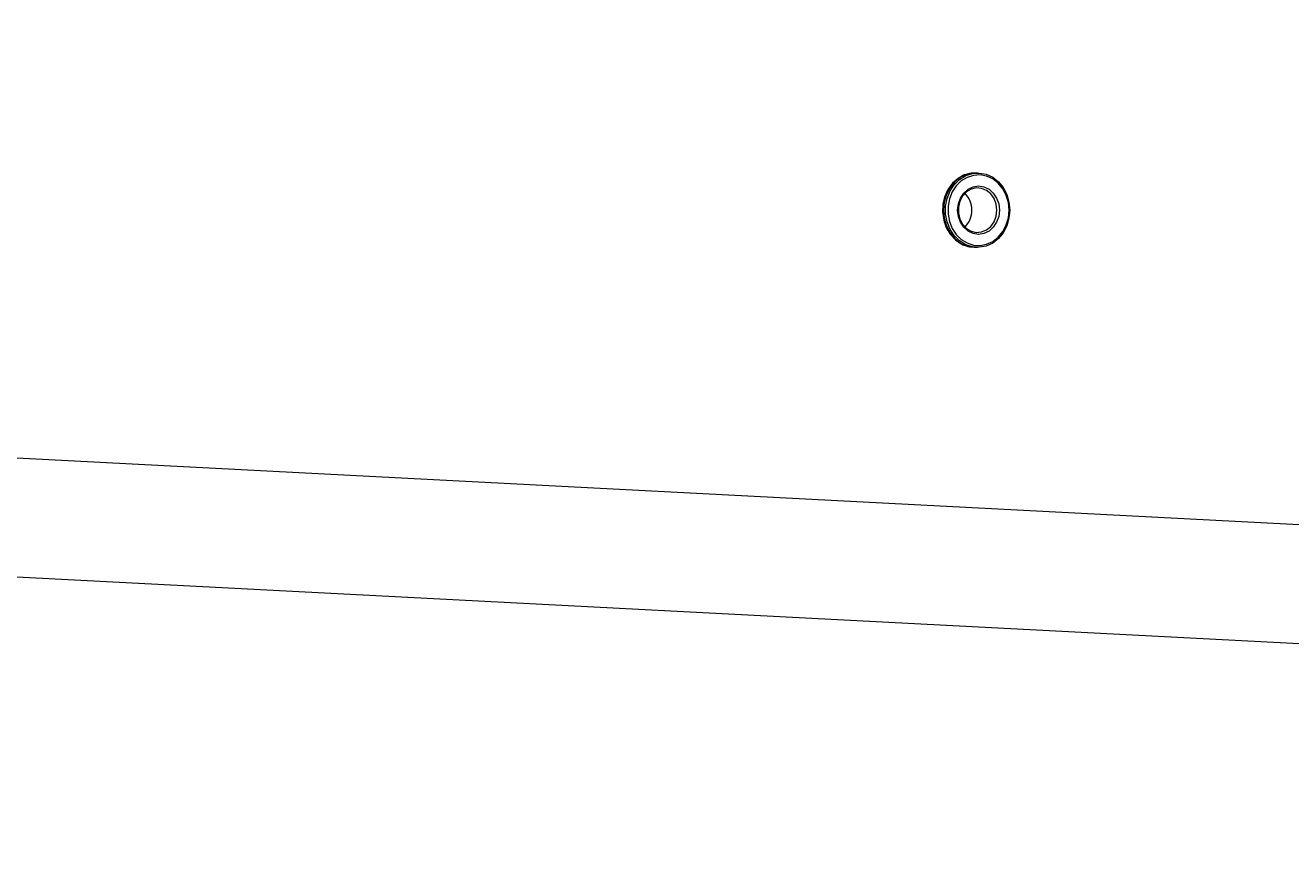
# Model space of a CAD drawing. Units: inches. Extents: x -1700 to 7002, y -1010 to 6004.
# Drawn here: x 76 to 86, y -50 to -43 of the extents above; entities that cross this region are included whole.
import ezdxf

# ---------------------------------------------------------------- set-up
doc = ezdxf.new("R2010")
doc.units = ezdxf.units.IN
doc.header["$MEASUREMENT"] = 0
doc.header["$PDMODE"] = 34
doc.header["$PDSIZE"] = -1
doc.layers.add('EN VORTEX TEXT', color=94, linetype='Continuous', lineweight=9)
doc.layers.add('ES VORTEX TEXT', color=3, linetype='Continuous')
doc.layers.add('FR VORTEX TEXT', color=73, linetype='Continuous')
doc.styles.add('Vortex annotative', font='arial.ttf')
doc.dimstyles.new('Vortex annotative', dxfattribs={"dimtxt": 0.125, "dimasz": 0.125, "dimexe": 0, "dimexo": 0, "dimgap": 0.125, "dimtad": 0, "dimtih": 1, "dimtoh": 1, "dimzin": 12, "dimdsep": 46, "dimlunit": 4, "dimtxsty": 'Vortex annotative', "dimcen": 0, "dimadec": 0, "dimazin": 0, "dimtfac": 1, "dimtofl": 0, "dimtmove": 0, "dimatfit": 3, "dimfxl": 1, "dimfrac": 1, "dimtolj": 1, "dimtzin": 12, "dimarcsym": 0})

# ---------------------------------------------------------------- blocks, each defined once
blk = doc.blocks.new('*D216')
at = {"layer": 'Defpoints', "color": 0, "linetype": 'ByBlock', "transparency": 16777216}
for p in [(43.098, -37.97), (43.868, -37.993), (48.992, -37.97), (64.849, -38.714), (126.99, -42.328)]:
    blk.add_point(p, dxfattribs=at)
at = {"layer": 'FR VORTEX TEXT', "color": 0, "linetype": 'ByBlock', "lineweight": 5, "transparency": 16777216}
blk.add_line((48.992, -37.97), (64.862, -37.97), dxfattribs=at)
for start, end in [(8.7779, 17.5557), (339.4588, 348.2366)]:
    blk.add_arc((43.423, -37.97), 21.439, start, end, dxfattribs=at)
at = {"layer": 'FR VORTEX TEXT', "color": 0, "linetype": 'ByBlock', "transparency": 16777216}
for points in [[(65.156, -34.656), (64.066, -34.74), (64.862, -37.97)], [(63.869, -42.27), (64.954, -42.411), (64.833, -39.086)]]:
    blk.add_solid(points, dxfattribs=at)
at = {"layer": 'FR VORTEX TEXT', "color": 0, "linetype": 'ByBlock', "lineweight": 0, "transparency": 16777216, "insert": (67.954, -26.41), "char_height": 3.28125, "attachment_point": 5, "style": 'Vortex annotative'}
blk.add_mtext('\\A1;3° PENTE', dxfattribs=at)
blk = doc.blocks.new('*D226')
at = {"layer": 'Defpoints', "color": 0, "linetype": 'ByBlock', "transparency": 16777216}
for p in [(43.098, -37.97), (43.868, -37.993), (48.992, -37.97), (64.849, -38.714), (126.99, -42.328)]:
    blk.add_point(p, dxfattribs=at)
at = {"layer": 'EN VORTEX TEXT', "color": 0, "linetype": 'ByBlock', "lineweight": 5, "transparency": 16777216}
blk.add_line((48.992, -37.97), (64.862, -37.97), dxfattribs=at)
for start, end in [(8.7779, 17.5557), (339.4588, 348.2366)]:
    blk.add_arc((43.423, -37.97), 21.439, start, end, dxfattribs=at)
at = {"layer": 'EN VORTEX TEXT', "color": 0, "linetype": 'ByBlock', "transparency": 16777216}
for points in [[(65.156, -34.656), (64.066, -34.74), (64.862, -37.97)], [(63.869, -42.27), (64.954, -42.411), (64.833, -39.086)]]:
    blk.add_solid(points, dxfattribs=at)
at = {"layer": 'EN VORTEX TEXT', "color": 0, "linetype": 'ByBlock', "lineweight": 0, "transparency": 16777216, "insert": (67.954, -26.41), "char_height": 3.28125, "attachment_point": 5, "style": 'Vortex annotative'}
blk.add_mtext('\\A1;3° SLOPE', dxfattribs=at)
blk = doc.blocks.new('*D252')
at = {"layer": 'Defpoints', "color": 0, "linetype": 'ByBlock', "transparency": 16777216}
for p in [(41.996, -38), (41.996, -38), (42.119, -38), (64.183, -38.766), (125.145, -42.337)]:
    blk.add_point(p, dxfattribs=at)
at = {"layer": 'ES VORTEX TEXT', "color": 0, "linetype": 'ByBlock', "lineweight": -2, "transparency": 16777216}
blk.add_line((42.119, -38), (64.196, -37.986), dxfattribs=at)
for start, end in [(13.6198, 27.2013), (329.8515, 343.433)]:
    blk.add_arc((41.996, -38), 22.2, start, end, dxfattribs=at)
at = {"layer": 'ES VORTEX TEXT', "color": 0, "linetype": 'ByBlock', "transparency": 16777216}
for points in [[(64.441, -32.669), (62.703, -32.877), (64.196, -37.986)], [(62.412, -44.182), (64.137, -44.479), (64.166, -39.157)]]:
    blk.add_solid(points, dxfattribs=at)
at = {"layer": 'ES VORTEX TEXT', "color": 0, "linetype": 'ByBlock', "lineweight": 0, "transparency": 16777216, "insert": (62.612, -29.765), "char_height": 3.28125, "attachment_point": 5, "style": 'Vortex annotative'}
blk.add_mtext('\\A1;3° DE INCLINACIÓN', dxfattribs=at)

msp = doc.modelspace()

# ---------------------------------------------------------------- linework, layer by layer
at = {"color": 6, "linetype": 'Continuous', "lineweight": 0}
for p, q in [((83.778, -43.872), (83.762, -43.872)), ((83.762, -44.497), (83.778, -44.497)), ((47.678, -44.806), (120.304, -48.593))]:
    msp.add_line(p, q, dxfattribs=at)
at = {"color": 7, "linetype": 'Continuous', "lineweight": 15}
msp.add_line((44.458, -45.639), (122.782, -49.724), dxfattribs=at)
at = {"color": 6, "linetype": 'Continuous', "lineweight": 0, "flags": 128}
for points in [[(83.754, -43.872), (83.725, -43.874), (83.668, -43.888), (83.615, -43.917), (83.568, -43.958), (83.53, -44.009), (83.503, -44.069), (83.487, -44.134), (83.484, -44.201), (83.494, -44.268), (83.515, -44.331), (83.548, -44.387), (83.591, -44.433), (83.641, -44.468), (83.696, -44.49), (83.754, -44.497)], [(83.754, -43.872), (83.711, -43.876), (83.654, -43.894), (83.603, -43.926), (83.558, -43.97), (83.523, -44.023), (83.498, -44.085), (83.485, -44.151), (83.485, -44.218), (83.498, -44.284), (83.523, -44.346), (83.558, -44.399), (83.603, -44.443), (83.654, -44.475), (83.711, -44.493), (83.754, -44.497)], [(83.762, -43.872), (83.748, -43.873), (83.69, -43.883), (83.635, -43.908), (83.587, -43.946), (83.547, -43.995), (83.517, -44.053), (83.498, -44.117), (83.492, -44.185)], [(83.778, -44.497), (83.734, -44.493), (83.678, -44.475), (83.626, -44.443), (83.581, -44.399), (83.546, -44.346), (83.521, -44.284), (83.509, -44.218), (83.509, -44.151), (83.521, -44.085), (83.546, -44.023), (83.581, -43.97), (83.626, -43.926), (83.678, -43.894), (83.734, -43.876), (83.778, -43.872)], [(84.043, -44.185), (84.037, -44.121), (84.019, -44.06), (83.99, -44.005), (83.952, -43.958), (83.906, -43.922), (83.854, -43.898), (83.8, -43.888), (83.744, -43.892), (83.691, -43.909), (83.641, -43.939), (83.599, -43.98), (83.565, -44.031), (83.542, -44.09), (83.53, -44.152), (83.53, -44.217), (83.542, -44.279), (83.565, -44.338), (83.599, -44.389), (83.641, -44.43), (83.691, -44.46), (83.744, -44.478), (83.8, -44.481), (83.854, -44.471), (83.906, -44.447), (83.952, -44.411), (83.99, -44.364), (84.019, -44.309), (84.037, -44.248), (84.043, -44.185)], [(83.778, -43.872), (83.792, -43.873), (83.85, -43.883), (83.905, -43.908), (83.953, -43.946), (83.993, -43.995), (84.023, -44.053), (84.042, -44.117), (84.048, -44.185)], [(83.962, -44.185), (83.956, -44.237), (83.938, -44.286), (83.91, -44.328), (83.874, -44.36), (83.831, -44.381), (83.786, -44.388), (83.74, -44.381), (83.698, -44.36), (83.661, -44.328), (83.633, -44.286), (83.616, -44.237), (83.61, -44.185), (83.616, -44.132), (83.633, -44.083), (83.661, -44.041), (83.698, -44.009), (83.74, -43.988), (83.786, -43.981), (83.831, -43.988), (83.874, -44.009), (83.91, -44.041), (83.938, -44.083), (83.956, -44.132), (83.962, -44.185)], [(83.94, -44.185), (83.934, -44.134), (83.917, -44.087), (83.889, -44.048), (83.853, -44.018), (83.811, -44.001), (83.767, -43.997), (83.723, -44.008), (83.684, -44.031), (83.652, -44.066), (83.629, -44.11), (83.617, -44.159), (83.617, -44.21), (83.629, -44.259), (83.652, -44.303), (83.684, -44.338), (83.723, -44.361), (83.767, -44.372), (83.811, -44.368), (83.853, -44.351), (83.889, -44.322), (83.917, -44.282), (83.934, -44.235), (83.94, -44.185)], [(83.492, -44.185), (83.498, -44.252), (83.517, -44.316), (83.547, -44.374), (83.587, -44.423), (83.635, -44.461), (83.69, -44.486), (83.748, -44.497), (83.762, -44.497)], [(84.048, -44.185), (84.042, -44.252), (84.023, -44.316), (83.993, -44.374), (83.953, -44.423), (83.905, -44.461), (83.85, -44.486), (83.792, -44.497), (83.778, -44.497)]]:
    msp.add_lwpolyline(points, dxfattribs=at)
at = {"color": 6, "linetype": 'Continuous', "lineweight": 0}
for centre, start, end in [((83.531, -44.181), 358.9743, 44.4771), ((83.531, -44.188), 315.5229, 1.0257)]:
    msp.add_arc(centre, 0.198, start, end, dxfattribs=at)

# ---------------------------------------------------------------- dimensions: what is measured, and where the dimension line sits
at = {"layer": 'EN VORTEX TEXT', "linetype": 'ByBlock', "lineweight": 0}
dim = msp.add_angular_dim_2l(base=(64.849, -38.714), line1=((43.868, -37.993), (126.99, -42.328)), line2=((43.098, -37.97), (48.992, -37.97)), text='<> SLOPE', dimstyle='Vortex annotative', override={"dimscale": 0, "dimtxt": 0.078125, "dimasz": 0.078125, "dimexe": 0, "dimexo": 0, "dimgap": 0.191327, "dimdec": 1, "dimcen": 0, "dimtix": 0, "dimtofl": 0, "dimtmove": 1, "dimatfit": 3, "dimlwd": 5, "dimlwe": 5}, dxfattribs=at)
dim.commit()
dim.dimension.update_dxf_attribs({"geometry": '*D226', "text_midpoint": (67.954, -26.41), "dimtype": 130})
at = {"layer": 'ES VORTEX TEXT', "linetype": 'ByBlock', "lineweight": 0}
dim = msp.add_angular_dim_2l(base=(64.183, -38.766), line1=((41.996, -38), (125.145, -42.337)), line2=((41.996, -38), (42.119, -38)), text='<> DE INCLINACIÓN', dimstyle='Vortex annotative', override={"dimscale": 0, "dimtxt": 0.078125}, dxfattribs=at)
dim.commit()
dim.dimension.update_dxf_attribs({"geometry": '*D252', "text_midpoint": (62.612, -29.765), "dimtype": 162})
at = {"layer": 'FR VORTEX TEXT', "linetype": 'ByBlock', "lineweight": 0}
dim = msp.add_angular_dim_2l(base=(64.849, -38.714), line1=((43.868, -37.993), (126.99, -42.328)), line2=((43.098, -37.97), (48.992, -37.97)), text='<> PENTE', dimstyle='Vortex annotative', override={"dimscale": 0, "dimtxt": 0.078125, "dimasz": 0.078125, "dimexe": 0, "dimexo": 0, "dimgap": 0.191327, "dimdec": 1, "dimcen": 0, "dimtix": 0, "dimtofl": 0, "dimtmove": 1, "dimatfit": 3, "dimlwd": 5, "dimlwe": 5}, dxfattribs=at)
dim.commit()
dim.dimension.update_dxf_attribs({"geometry": '*D216', "text_midpoint": (67.954, -26.41), "dimtype": 130})

doc.saveas('drawing.dxf')
